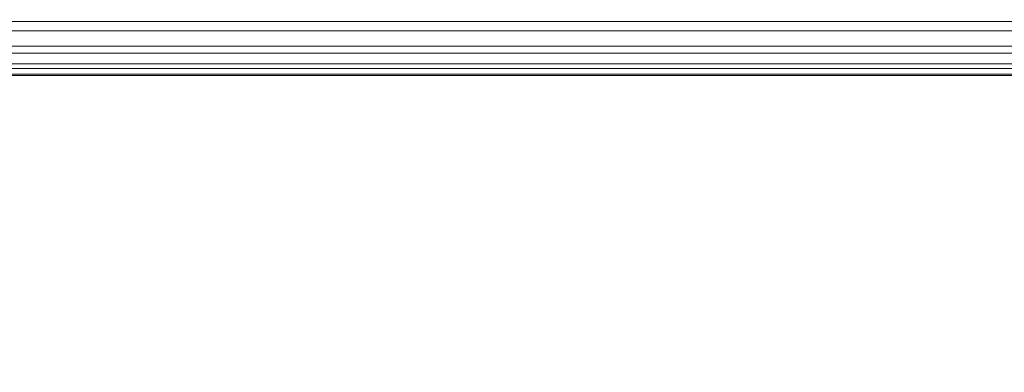
# Model space of a CAD drawing. Units: inches. Extents: x 0 to 204, y 0 to 264.
# Drawn here: x 91 to 93, y 164 to 164 of the extents above; entities that cross this region are included whole.
import ezdxf

# ---------------------------------------------------------------- set-up
doc = ezdxf.new("R2010")
doc.units = ezdxf.units.IN
doc.header["$MEASUREMENT"] = 0
doc.layers.get('0').update_dxf_attribs({"color": 10})

# ---------------------------------------------------------------- blocks, each defined once
blk = doc.blocks.new('550SLED-01-3D')
at = {"lineweight": 18}
mesh = blk.add_polyface(dxfattribs=at)
corners = [(-8.25, 4.8327, 28.9488), (-8.25, -7.539, 29.8095), (8.25, -7.5376, 29.8094), (8.25, 4.8327, 28.9488), (5.5, 4.8327, 28.9488), (2.75, 4.8327, 28.9488), (0, 4.8327, 28.9488), (-2.75, 4.8327, 28.9488), (-5.5, 4.8327, 28.9488)]
mesh.append_faces([[corners[k] for k in face] for face in [(6, 1, 2)]], dxfattribs={"vtx0": -1, "vtx2": -1})
mesh.append_faces([[corners[k] for k in face] for face in [(1, 6, 7, 8)]], dxfattribs={"vtx0": -1, "vtx3": -1})
mesh.append_faces([[corners[k] for k in face] for face in [(3, 4, 2)]], dxfattribs={"vtx1": -1})
mesh.append_faces([[corners[k] for k in face] for face in [(5, 6, 2, 4)]], dxfattribs={"vtx1": -1, "vtx2": -1})
mesh.append_faces([[corners[k] for k in face] for face in [(8, 0, 1)]], dxfattribs={"vtx2": -1})
mesh = blk.add_polyface(dxfattribs=at)
corners = [(-8.25, -7.5549, 29.56), (-8.25, 4.8153, 28.6994), (-5.5, 4.8153, 28.6994), (-2.75, 4.8153, 28.6994), (0, 4.8153, 28.6994), (2.75, 4.8153, 28.6994), (5.5, 4.8153, 28.6994), (8.25, 4.8153, 28.6994), (8.25, -7.5563, 29.5601)]
mesh.append_faces([[corners[k] for k in face] for face in [(4, 8, 0)]], dxfattribs={"vtx0": -1, "vtx2": -1})
mesh.append_faces([[corners[k] for k in face] for face in [(8, 4, 5, 6)]], dxfattribs={"vtx0": -1, "vtx3": -1})
mesh.append_faces([[corners[k] for k in face] for face in [(1, 2, 0)]], dxfattribs={"vtx1": -1})
mesh.append_faces([[corners[k] for k in face] for face in [(3, 4, 0, 2)]], dxfattribs={"vtx1": -1, "vtx2": -1})
mesh.append_faces([[corners[k] for k in face] for face in [(6, 7, 8)]], dxfattribs={"vtx2": -1})
mesh = blk.add_polyface(dxfattribs=at)
corners = [(8.5039, 4.7559, 28.3374), (8.5039, 4.707, 28.3352), (8.5039, 4.6592, 28.3457), (8.5039, 4.6157, 28.3682), (8.5039, 4.5795, 28.4012), (8.5039, 4.5532, 28.4424), (8.5039, 4.5383, 28.4891), (8.5039, 4.5361, 28.538), (8.5039, 4.5466, 28.5858), (8.5039, 4.5691, 28.6293), (8.5039, 4.6021, 28.6654), (8.5039, 4.6433, 28.6918), (8.5039, 4.69, 28.7066), (-8.5039, 4.69, 28.7066), (-8.5039, 4.6433, 28.6918), (-8.5039, 4.6021, 28.6654), (-8.5039, 4.5691, 28.6293), (-8.5039, 4.5466, 28.5858), (-8.5039, 4.5361, 28.538), (-8.5039, 4.5383, 28.4891), (-8.5039, 4.5532, 28.4424), (-8.5039, 4.5795, 28.4012), (-8.5039, 4.6157, 28.3682), (-8.5039, 4.6592, 28.3457), (-8.5039, 4.707, 28.3352), (-8.5039, 4.7559, 28.3374)]
mesh.append_faces([[corners[k] for k in face] for face in [(13, 14, 11, 12)]], dxfattribs={"vtx1": -1})
mesh.append_faces([[corners[k] for k in face] for face in [(14, 15, 10, 11), (16, 17, 8, 9), (15, 16, 9, 10), (17, 18, 7, 8), (6, 7, 18, 19), (20, 21, 4, 5), (21, 22, 3, 4), (23, 24, 1, 2), (22, 23, 2, 3), (19, 20, 5, 6)]], dxfattribs={"vtx1": -1, "vtx3": -1})
mesh.append_faces([[corners[k] for k in face] for face in [(24, 25, 0, 1)]], dxfattribs={"vtx3": -1})

msp = doc.modelspace()

# ---------------------------------------------------------------- linework, layer by layer
at = {"lineweight": 18, "invisible_edges": 15}
for points in [[(90.97745, 165.21291, 14.49451), (91.27858, 164.11324, 14.50004), (91.15628, 164.20079, 14.4996)], [(92.09204, 164.51942, 26.97377), (91.05781, 164.29116, 27.0326), (91.68856, 164.73377, 28.30727)], [(92.22283, 164.55219, 16.85993), (92.23117, 164.70666, 18.28917), (91.0733, 164.28265, 16.85892)], [(92.15249, 164.69405, 28.31917), (91.02448, 163.75135, 25.83502), (92.90924, 164.208, 26.17727)], [(90.20615, 164.33104, 31.27147), (91.2593, 164.67592, 32.18108), (91.38126, 164.565, 30.51685)], [(91.40198, 164.08654, 34.15616), (92.74411, 164.34795, 34.04783), (92.14209, 164.6337, 36.33769)], [(91.91962, 164.60977, 28.7891), (90.32863, 164.22101, 29.59686), (91.38126, 164.565, 30.51685)], [(90.46547, 164.23047, 27.72713), (91.91962, 164.60977, 28.7891), (91.705, 164.53948, 27.49582)], [(92.09204, 164.51942, 26.97377), (93.45686, 164.58957, 26.27658), (92.18148, 164.18424, 25.52124)], [(92.18148, 164.18424, 25.52124), (93.45686, 164.58957, 26.27658), (93.34076, 164.25594, 24.87873)], [(91.0733, 164.28265, 16.85892), (92.12005, 164.31444, 14.49903), (92.22283, 164.55219, 16.85993)], [(91.54119, 164.4392, 21.13341), (91.52243, 164.5359, 21.18484), (91.55825, 164.40935, 20.82035)], [(91.69633, 164.34212, 18.5), (91.62387, 164.44206, 19.43128), (91.66433, 164.5353, 19.43128)], [(91.16214, 163.91929, 25.41237), (91.05781, 164.29116, 27.0326), (92.09204, 164.51942, 26.97377)], [(91.16214, 163.91929, 25.41237), (92.09204, 164.51942, 26.97377), (92.18148, 164.18424, 25.52124)], [(91.62387, 164.44206, 19.43128), (91.60453, 164.3825, 19.7417), (91.57677, 164.52021, 20.22547)], [(91.55825, 164.40935, 20.82035), (91.54425, 164.49513, 20.80129), (91.56216, 164.4307, 20.62301)], [(91.52432, 164.41042, 21.71861), (91.50598, 164.47655, 21.89664), (91.52254, 164.45134, 21.57231)], [(91.51176, 164.47218, 23.55909), (91.49611, 164.46468, 23.19986), (91.57252, 164.39773, 23.10958)], [(91.49611, 164.46468, 23.19986), (91.50262, 164.43798, 22.75189), (91.55997, 164.37107, 22.66367)], [(91.49611, 164.46468, 23.19986), (91.55997, 164.37107, 22.66367), (91.57252, 164.39773, 23.10958)], [(91.55394, 164.33411, 21.84077), (91.54585, 164.36264, 22.2959), (91.50002, 164.45874, 22.14447)], [(91.50002, 164.45874, 22.14447), (91.54585, 164.36264, 22.2959), (91.50262, 164.43798, 22.75189)], [(91.60815, 164.45539, 23.83069), (91.51176, 164.47218, 23.55909), (91.57252, 164.39773, 23.10958)], [(91.54199, 164.4055, 21.26764), (91.54102, 164.37723, 21.42601), (91.52254, 164.45134, 21.57231)], [(91.54199, 164.4055, 21.26764), (91.52254, 164.45134, 21.57231), (91.54119, 164.4392, 21.13341)], [(91.58648, 164.37763, 20.22597), (91.56216, 164.4307, 20.62301), (91.56607, 164.45436, 20.41774)], [(91.57252, 164.39773, 23.10958), (91.66151, 164.36436, 23.05559), (91.60815, 164.45539, 23.83069)], [(91.66151, 164.36436, 23.05559), (91.7235, 164.40237, 23.3593), (91.60815, 164.45539, 23.83069)], [(91.50262, 164.43798, 22.75189), (91.54585, 164.36264, 22.2959), (91.55997, 164.37107, 22.66367)], [(91.55915, 164.37464, 20.95408), (91.54199, 164.4055, 21.26764), (91.54119, 164.4392, 21.13341)], [(91.55825, 164.40935, 20.82035), (91.55915, 164.37464, 20.95408), (91.54119, 164.4392, 21.13341)], [(91.55825, 164.40935, 20.82035), (91.56216, 164.4307, 20.62301), (91.57739, 164.36673, 20.51002)], [(91.58648, 164.37763, 20.22597), (91.57739, 164.36673, 20.51002), (91.56216, 164.4307, 20.62301)], [(91.62387, 164.44206, 19.43128), (91.69633, 164.34212, 18.5), (91.63985, 164.31651, 19.12085)], [(91.09835, 164.41548, 36.38458), (90.17992, 163.94046, 34.95024), (91.40198, 164.08654, 34.15616)], [(91.55915, 164.37464, 20.95408), (91.55771, 164.34403, 21.13341), (91.54199, 164.4055, 21.26764)], [(91.55825, 164.40935, 20.82035), (91.57739, 164.36673, 20.51002), (91.55915, 164.37464, 20.95408)], [(91.60429, 164.34615, 19.90274), (91.58648, 164.37763, 20.22597), (91.58789, 164.41359, 20.03419)], [(91.61684, 164.21424, 20.93926), (91.55394, 164.33411, 21.84077), (91.53468, 164.38983, 21.53706)], [(91.55997, 164.37107, 22.66367), (91.68245, 164.28811, 22.37127), (91.57252, 164.39773, 23.10958)], [(91.68245, 164.28811, 22.37127), (91.66151, 164.36436, 23.05559), (91.57252, 164.39773, 23.10958)], [(91.60596, 164.29861, 22.13718), (91.55997, 164.37107, 22.66367), (91.54585, 164.36264, 22.2959)], [(91.5911, 164.27764, 20.54821), (91.55915, 164.37464, 20.95408), (91.57739, 164.36673, 20.51002)], [(91.68245, 164.28811, 22.37127), (91.55997, 164.37107, 22.66367), (91.60596, 164.29861, 22.13718)], [(91.57739, 164.36673, 20.51002), (91.58648, 164.37763, 20.22597), (91.5941, 164.32977, 20.23742)], [(91.58648, 164.37763, 20.22597), (91.60429, 164.34615, 19.90274), (91.61044, 164.29532, 19.963)], [(91.5941, 164.32977, 20.23742), (91.58648, 164.37763, 20.22597), (91.61044, 164.29532, 19.963)], [(91.62825, 164.30481, 19.46408), (91.60429, 164.34615, 19.90274), (91.60971, 164.37283, 19.65065)], [(91.60596, 164.29861, 22.13718), (91.54585, 164.36264, 22.2959), (91.55394, 164.33411, 21.84077)], [(91.5941, 164.32977, 20.23742), (91.5911, 164.27764, 20.54821), (91.57739, 164.36673, 20.51002)], [(91.66151, 164.36436, 23.05559), (91.68245, 164.28811, 22.37127), (91.75825, 164.33196, 22.75189)], [(91.40198, 164.08654, 34.15616), (91.82657, 163.87662, 32.21102), (92.74411, 164.34795, 34.04783)], [(91.62335, 164.28403, 19.67785), (91.60429, 164.34615, 19.90274), (91.62825, 164.30481, 19.46408)], [(91.62335, 164.28403, 19.67785), (91.61044, 164.29532, 19.963), (91.60429, 164.34615, 19.90274)], [(91.82657, 163.87662, 32.21102), (93.41383, 164.12356, 31.79084), (92.74411, 164.34795, 34.04783)], [(91.6244, 164.24012, 21.52583), (91.60596, 164.29861, 22.13718), (91.55394, 164.33411, 21.84077)], [(91.55394, 164.33411, 21.84077), (91.61684, 164.21424, 20.93926), (91.6244, 164.24012, 21.52583)], [(91.61044, 164.29532, 19.963), (91.6078, 164.24444, 20.2556), (91.5941, 164.32977, 20.23742)], [(91.65259, 164.2492, 19.07532), (91.62825, 164.30481, 19.46408), (91.63153, 164.33206, 19.2671)], [(91.67167, 164.22945, 21.73972), (91.68245, 164.28811, 22.37127), (91.60596, 164.29861, 22.13718)], [(91.67167, 164.22945, 21.73972), (91.60596, 164.29861, 22.13718), (91.6244, 164.24012, 21.52583)], [(91.62825, 164.30481, 19.46408), (91.64243, 164.23849, 19.38005), (91.62335, 164.28403, 19.67785)], [(91.65259, 164.2492, 19.07532), (91.64243, 164.23849, 19.38005), (91.62825, 164.30481, 19.46408)], [(91.62335, 164.28403, 19.67785), (91.63713, 164.22167, 19.58831), (91.61044, 164.29532, 19.963)], [(91.63713, 164.22167, 19.58831), (91.62449, 164.21124, 19.963), (91.61044, 164.29532, 19.963)], [(91.63713, 164.22167, 19.58831), (91.62335, 164.28403, 19.67785), (91.64243, 164.23849, 19.38005)], [(91.65335, 164.29129, 18.88355), (91.67135, 164.20948, 18.76208), (91.65259, 164.2492, 19.07532)], [(91.65335, 164.29129, 18.88355), (91.68099, 164.21409, 18.5), (91.67135, 164.20948, 18.76208)], [(91.68245, 164.28811, 22.37127), (91.67167, 164.22945, 21.73972), (91.75125, 164.18877, 21.54251)], [(91.75125, 164.18877, 21.54251), (91.793, 164.26155, 22.14447), (91.68245, 164.28811, 22.37127)], [(92.17134, 163.78667, 23.61136), (92.18148, 164.18424, 25.52124), (93.34076, 164.25594, 24.87873)], [(92.17134, 163.78667, 23.61136), (93.34076, 164.25594, 24.87873), (93.38356, 163.98491, 23.45702)], [(91.61684, 164.21424, 20.93926), (91.60399, 164.252, 20.32224), (91.64548, 164.1473, 20.14544)], [(91.67782, 164.15219, 20.86519), (91.6244, 164.24012, 21.52583), (91.61684, 164.21424, 20.93926)], [(91.67167, 164.22945, 21.73972), (91.6244, 164.24012, 21.52583), (91.71051, 164.16586, 21.22165)], [(91.6244, 164.24012, 21.52583), (91.67782, 164.15219, 20.86519), (91.71051, 164.16586, 21.22165)], [(91.64243, 164.23849, 19.38005), (91.65259, 164.2492, 19.07532), (91.66651, 164.17463, 19.02929)], [(91.66651, 164.17463, 19.02929), (91.65259, 164.2492, 19.07532), (91.67135, 164.20948, 18.76208)], [(91.64243, 164.23849, 19.38005), (91.65788, 164.14485, 19.3778), (91.63713, 164.22167, 19.58831)], [(91.64243, 164.23849, 19.38005), (91.66651, 164.17463, 19.02929), (91.65788, 164.14485, 19.3778)], [(91.67167, 164.22945, 21.73972), (91.71051, 164.16586, 21.22165), (91.75125, 164.18877, 21.54251)], [(91.70835, 164.08978, 20.32224), (91.67782, 164.15219, 20.86519), (91.61684, 164.21424, 20.93926)], [(91.61684, 164.21424, 20.93926), (91.64548, 164.1473, 20.14544), (91.70835, 164.08978, 20.32224)], [(91.02448, 163.75135, 25.83502), (92.27039, 163.69334, 24.51211), (92.90924, 164.208, 26.17727)], [(91.66651, 164.17463, 19.02929), (91.67135, 164.20948, 18.76208), (91.69157, 164.14789, 18.5)], [(92.90924, 164.208, 26.17727), (92.27039, 163.69334, 24.51211), (93.66867, 163.80175, 24.0237)], [(92.18148, 164.18424, 25.52124), (91.2977, 163.60066, 23.72903), (91.16214, 163.91929, 25.41237)], [(91.2977, 163.60066, 23.72903), (92.18148, 164.18424, 25.52124), (92.17134, 163.78667, 23.61136)], [(91.675, 164.08651, 19.41112), (91.64548, 164.1473, 20.14544), (91.63865, 164.18308, 19.71483)], [(91.75125, 164.18877, 21.54251), (91.71051, 164.16586, 21.22165), (91.78598, 164.13103, 21.04963)], [(91.82775, 164.19114, 21.53706), (91.75125, 164.18877, 21.54251), (91.78598, 164.13103, 21.04963)], [(91.69157, 164.14789, 18.5), (91.69127, 164.07845, 18.7926), (91.66651, 164.17463, 19.02929)], [(91.71051, 164.16586, 21.22165), (91.67782, 164.15219, 20.86519), (91.78281, 164.07951, 20.56384)], [(91.71051, 164.16586, 21.22165), (91.78281, 164.07951, 20.56384), (91.78598, 164.13103, 21.04963)], [(91.71846, 164.02097, 19.41112), (91.64548, 164.1473, 20.14544), (91.675, 164.08651, 19.41112)], [(91.71846, 164.02097, 19.41112), (91.72375, 164.04246, 19.83255), (91.64548, 164.1473, 20.14544)], [(91.64548, 164.1473, 20.14544), (91.72375, 164.04246, 19.83255), (91.70835, 164.08978, 20.32224)], [(91.78281, 164.07951, 20.56384), (91.67782, 164.15219, 20.86519), (91.70835, 164.08978, 20.32224)], [(91.78281, 164.07951, 20.56384), (91.86251, 164.12073, 20.92965), (91.78598, 164.13103, 21.04963)], [(91.82657, 163.87662, 32.21102), (92.99638, 163.90333, 30.40786), (93.41383, 164.12356, 31.79084)], [(91.71796, 164.00379, 18.98916), (91.67331, 164.11417, 19.10741), (91.75422, 163.97122, 18.5)], [(91.67331, 164.11417, 19.10741), (91.71796, 164.00379, 18.98916), (91.675, 164.08651, 19.41112)], [(91.82657, 163.87662, 32.21102), (91.40198, 164.08654, 34.15616), (90.33951, 163.61339, 33.06365)], [(91.675, 164.08651, 19.41112), (91.71796, 164.00379, 18.98916), (91.71846, 164.02097, 19.41112)], [(91.79356, 164.00907, 19.88759), (91.70835, 164.08978, 20.32224), (91.72375, 164.04246, 19.83255)], [(91.79356, 164.00907, 19.88759), (91.78281, 164.07951, 20.56384), (91.70835, 164.08978, 20.32224)], [(91.79356, 164.00907, 19.88759), (91.89726, 164.05032, 20.32224), (91.78281, 164.07951, 20.56384)], [(93.3046, 163.77693, 27.72568), (94.22026, 164.06439, 30.193), (92.59738, 163.71339, 29.0077)], [(94.22026, 164.06439, 30.193), (92.99638, 163.90333, 30.40786), (92.59738, 163.71339, 29.0077)], [(91.72375, 164.04246, 19.83255), (91.71846, 164.02097, 19.41112), (91.77326, 163.97302, 19.37179)], [(91.79356, 164.00907, 19.88759), (91.72375, 164.04246, 19.83255), (91.77326, 163.97302, 19.37179)], [(93.84651, 163.86473, 34.58348), (92.08573, 163.49275, 33.97603), (93.24658, 164.03892, 36.12513)], [(91.71796, 164.00379, 18.98916), (91.76718, 163.94765, 18.9712), (91.71846, 164.02097, 19.41112)], [(91.71846, 164.02097, 19.41112), (91.76718, 163.94765, 18.9712), (91.77326, 163.97302, 19.37179)], [(91.79356, 164.00907, 19.88759), (91.77326, 163.97302, 19.37179), (91.84038, 163.93252, 19.25563)], [(91.84038, 163.93252, 19.25563), (91.93201, 163.97991, 19.71483), (91.79356, 164.00907, 19.88759)], [(91.71796, 164.00379, 18.98916), (91.75422, 163.97122, 18.5), (91.76718, 163.94765, 18.9712)], [(92.17134, 163.78667, 23.61136), (93.38356, 163.98491, 23.45702), (92.73045, 163.61252, 21.88622)], [(91.77326, 163.97302, 19.37179), (91.76718, 163.94765, 18.9712), (91.84038, 163.93252, 19.25563)], [(91.76718, 163.94765, 18.9712), (91.81115, 163.88011, 18.5), (91.84038, 163.93252, 19.25563)], [(91.90633, 163.85961, 18.5), (91.96676, 163.90951, 19.10741), (91.84038, 163.93252, 19.25563)], [(90.43229, 163.37403, 23.8228), (91.16214, 163.91929, 25.41237), (91.2977, 163.60066, 23.72903)]]:
    msp.add_3dface(points, dxfattribs=at)

# ---------------------------------------------------------------- block references
msp.add_blockref('550SLED-01-3D', (96.72505, 159.81363, 0.1875))

doc.saveas('drawing.dxf')
